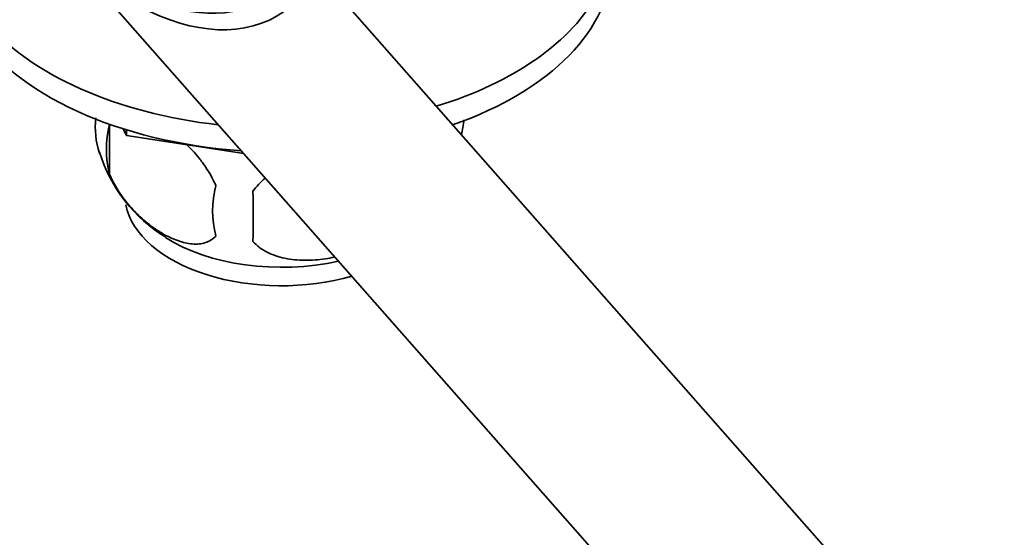
# Model space of a CAD drawing. Units: millimetres. Extents: x 0 to 1370, y 0 to 1506.
# Drawn here: x 239 to 306, y 209 to 244 of the extents above; entities that cross this region are included whole.
import ezdxf
from ezdxf import colors
from ezdxf.entities.mleader import LeaderData, LeaderLine
from ezdxf.math import Vec2, Vec3

# ---------------------------------------------------------------- set-up
doc = ezdxf.new("R2010")
doc.units = ezdxf.units.MM
doc.layers.add('DV6_Défaut', color=7, linetype='Continuous')
doc.layers.add('Défaut', color=7, linetype='Continuous')

# ---------------------------------------------------------------- blocks, each defined once
blk = doc.blocks.new('_DOT')
at = {"color": 0}
blk.add_line((0, 0), (-1, 0), dxfattribs=at)
at = {"color": 0, "const_width": 0.333}
blk.add_lwpolyline([(-0.1665, 0, 1), (0.1665, 0, 1)], format="xyb", close=True, dxfattribs=at)
blk = doc.blocks.new('SE5')
at = {"layer": 'DV6_Défaut', "color": 7, "linetype": 'Continuous', "lineweight": 35}
for p, q in [((242.593, 247.537), (295.333, 187.655)), ((304.338, 195.587), (259.721, 246.246)), ((244.686, 236.774), (244.686, 233.343)), ((245.821, 236.02), (245.615, 236.463)), ((245.821, 236.02), (245.821, 236.399)), ((245.821, 236.02), (245.848, 236.004)), ((245.848, 236.004), (245.848, 236.39)), ((253.84, 234.768), (245.848, 236.004))]:
    blk.add_line(p, q, dxfattribs=at)
for centre, radius, start, end in [((248.843, 236.522), 5.131, 172.3108, 199.53053), ((251.326, 235.059), 6.858, 165.51427, 194.48573), ((253.855, 237.883), 10.305, 197.01122, 238.85935), ((258.57, 230.875), 6.855, 165.50859, 194.49141), ((145.039, 230.483), 109.443, 359.10189, 0.89811)]:
    blk.add_arc(centre, radius, start, end, dxfattribs=at)
for centre, major_axis in [((246.118, 261.486), (10, -17.321)), ((245.843, 261.328), (-9.3, 16.108))]:
    blk.add_ellipse(centre, major_axis=major_axis, ratio=0.57735, dxfattribs=at)
for centre, major_axis, start_param, end_param in [((256.441, 249.484), (-22.5, 0), 2.058156, 3.644897), ((256.441, 247.851), (-22.5, 0), 2.115201, 3.141593), ((256.441, 247.851), (-22.5, 0), 0.354003, 1.447336), ((256.441, 249.484), (-22.5, 0), 0.449889, 1.376851), ((256.441, 231.929), (10.7, 0), 3.249338, 5.174312), ((256.441, 233.188), (10.7, 0), 3.875614, 5.081775)]:
    blk.add_ellipse(centre, major_axis=major_axis, ratio=0.57735, start_param=start_param, end_param=end_param, dxfattribs=at)
for points in [[(268.699, 236.051), (268.765, 236.39), (268.825, 236.734), (268.876, 237.086)], [(255.299, 233.105), (254.981, 232.829), (254.701, 232.529), (254.468, 232.198)]]:
    blk.add_open_spline(points, degree=3, dxfattribs=at)
for points, knots in [([(249.956, 235.373), (250.084, 235.25), (250.21, 235.122), (250.492, 234.82), (250.646, 234.642), (250.943, 234.269), (251.088, 234.073), (251.499, 233.464), (251.739, 233.037), (251.933, 232.59)], [0, 0, 0, 0, 0.162955, 0.162955, 0.372216, 0.372216, 0.581477, 0.581477, 1, 1, 1, 1]), ([(251.933, 229.159), (251.741, 228.938), (251.496, 228.785), (250.95, 228.608), (250.644, 228.581), (250.011, 228.633), (249.68, 228.709), (248.997, 228.95), (248.652, 229.112), (247.962, 229.511), (247.612, 229.751), (246.937, 230.294), (246.609, 230.597), (246.133, 231.108), (245.976, 231.29), (245.676, 231.665), (245.532, 231.859), (245.124, 232.463), (244.879, 232.9), (244.686, 233.343)], [0, 0, 0, 0, 0.125, 0.125, 0.25, 0.25, 0.375, 0.375, 0.5, 0.5, 0.625, 0.625, 0.75, 0.75, 0.8125, 0.8125, 0.875, 0.875, 1, 1, 1, 1]), ([(254.468, 228.767), (254.734, 228.472), (255.06, 228.236), (255.616, 227.953), (255.815, 227.871), (256.224, 227.732), (256.435, 227.675), (257.085, 227.538), (257.544, 227.493), (258.471, 227.483), (258.943, 227.518), (259.616, 227.623), (259.814, 227.66), (260.009, 227.703)], [0, 0, 0, 0, 0.226394, 0.226394, 0.339591, 0.339591, 0.452788, 0.452788, 0.679182, 0.679182, 0.905576, 0.905576, 1, 1, 1, 1])]:
    blk.add_open_spline(points, degree=3, knots=knots, dxfattribs=at)

msp = doc.modelspace()

# ---------------------------------------------------------------- block references
at = {"layer": 'Défaut'}
msp.add_blockref('SE5', (0, 0), dxfattribs=at)

# ---------------------------------------------------------------- leaders
at = {"layer": 'Défaut', "color": 7, "linetype": 'Continuous', "lineweight": 18}
ml = msp.add_multileader_mtext('Standard', dxfattribs=at)
ml.set_content('{\\pxsm0.9;\\fSolid Edge ISO|b1||i0||c0|p34;\\W1.;04/08/2017\\P}', color=256)
ml.set_leader_properties()
ml.set_arrow_properties(name='DOT')
ml.build(insert=Vec2(0, 0))
ml.multileader.update_dxf_attribs({"leader_type": 0, "dogleg_length": 0, "arrow_head_size": 12})
ctx = ml.context
ctx.base_point, ctx.char_height, ctx.arrow_head_size, ctx.landing_gap_size = Vec3(1023.331, 1498.819), 12, 12, 4.2
notes = []
notes.append((ctx, [(0, (0, 0, 0), (0, 0), (1, 0), 1, [])]))
ctx.mtext.insert = Vec3(1025.331, 1504.939)
ml = msp.add_multileader_mtext('Standard', dxfattribs=at)
ml.set_content('{\\pxsm0.9;\\fArial|b1||i0||c0|p34;\\W1.;13G\\P}', color=256)
ml.set_leader_properties()
ml.set_arrow_properties(name='DOT')
ml.build(insert=Vec2(0, 0))
ml.multileader.update_dxf_attribs({"leader_type": 0, "dogleg_length": 0, "arrow_head_size": 12})
ctx = ml.context
ctx.base_point, ctx.char_height, ctx.arrow_head_size, ctx.landing_gap_size = Vec3(304.205, 1498.651), 12, 12, 4.2
notes.append((ctx, [(0, (0, 0, 0), (0, 0), (1, 0), 1, [])]))
ctx.mtext.insert = Vec3(306.205, 1504.753)
for ctx, leaders in notes:
    for number, flags, end, landing, length, lines in leaders:
        leader = LeaderData()
        leader.index, (leader.has_last_leader_line, leader.has_dogleg_vector, leader.attachment_direction) = number, flags
        leader.last_leader_point, leader.dogleg_vector, leader.dogleg_length = Vec3(end), Vec3(landing), length
        for number, points, colour, breaks in lines:
            line = LeaderLine()
            line.index, line.vertices, line.color, line.breaks = number, Vec3.list(points), colors.encode_raw_color(colour), breaks
            leader.lines.append(line)
        ctx.leaders.append(leader)

doc.saveas('drawing.dxf')
